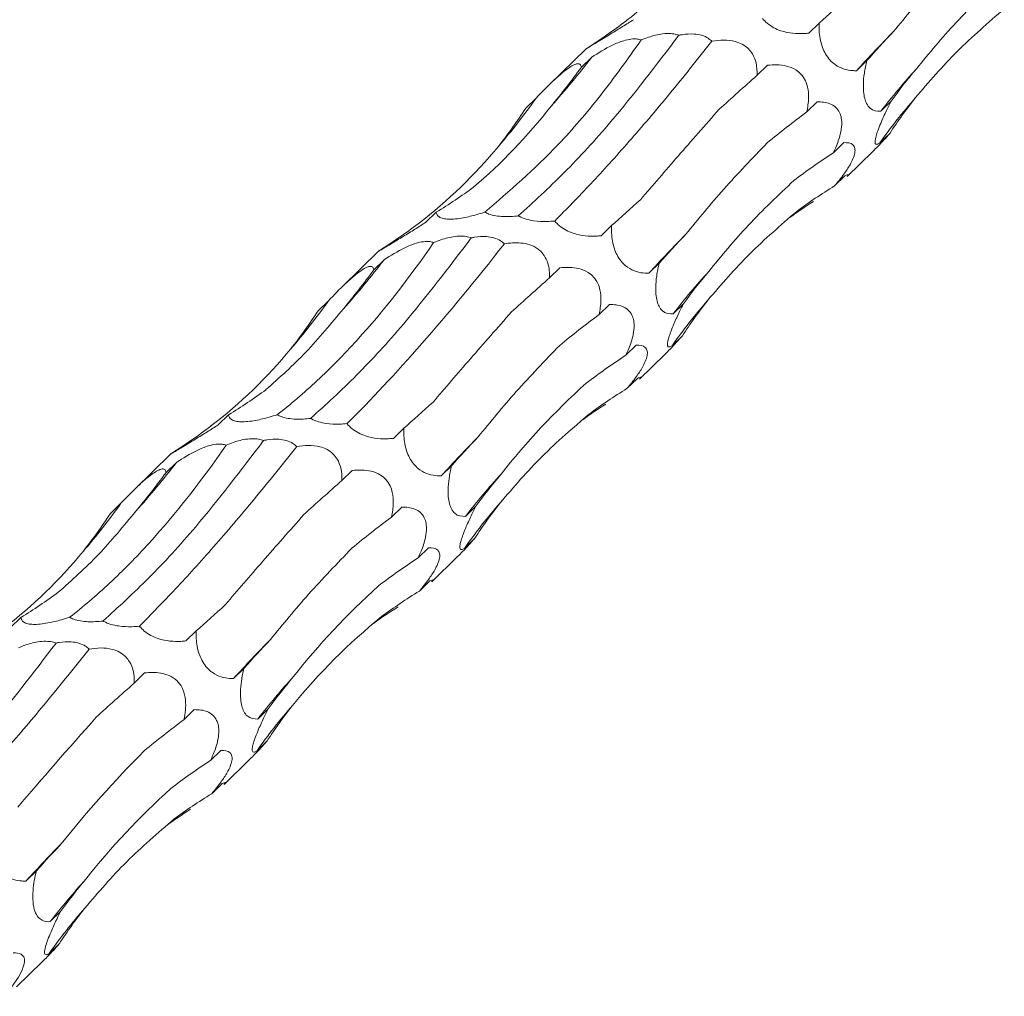
# Model space of a CAD drawing. Units: millimetres. Extents: x 250 to 14600, y 250 to 10250.
# Drawn here: x 9860 to 9918, y 4281 to 4338 of the extents above; entities that cross this region are included whole.
import ezdxf

# ---------------------------------------------------------------- set-up
doc = ezdxf.new("R2010")
doc.units = ezdxf.units.MM
doc.header["$LTSCALE"] = 50

msp = doc.modelspace()

# ---------------------------------------------------------------- linework, layer by layer
at = {"color": 7, "linetype": 'Continuous', "lineweight": 15}
for p, q in [((9907.037, 4337.497), (9906.432, 4336.906)), ((9893.444, 4336.017), (9891.27, 4333.895)), ((9893.746, 4335.499), (9893.143, 4334.911)), ((9909.826, 4335.304), (9909.22, 4334.713)), ((9904.019, 4335.034), (9903.419, 4334.447)), ((9890.502, 4333.112), (9889.897, 4332.521)), ((9911.243, 4332.933), (9910.638, 4332.342)), ((9906.919, 4332.892), (9906.315, 4332.303)), ((9911.179, 4331.063), (9910.573, 4330.472)), ((9908.477, 4330.51), (9907.869, 4329.918)), ((9908.672, 4328.523), (9910.176, 4329.991)), ((9908.549, 4328.569), (9907.941, 4327.975)), ((9884.661, 4326.442), (9884.055, 4325.851)), ((9894.903, 4325.653), (9894.298, 4325.063)), ((9881.31, 4324.174), (9879.135, 4322.052)), ((9881.612, 4323.656), (9881.009, 4323.068)), ((9891.885, 4323.19), (9891.284, 4322.604)), ((9897.692, 4323.461), (9897.086, 4322.87)), ((9878.368, 4321.268), (9877.763, 4320.678)), ((9894.785, 4321.049), (9894.181, 4320.46)), ((9899.109, 4321.09), (9898.503, 4320.499)), ((9899.045, 4319.22), (9898.439, 4318.629)), ((9896.342, 4318.667), (9895.735, 4318.074)), ((9896.538, 4316.679), (9898.042, 4318.147)), ((9896.415, 4316.726), (9895.807, 4316.132)), ((9872.527, 4314.599), (9871.921, 4314.008)), ((9882.769, 4313.81), (9882.164, 4313.219)), ((9869.176, 4312.331), (9867.001, 4310.209)), ((9869.478, 4311.813), (9868.875, 4311.225)), ((9885.558, 4311.618), (9884.952, 4311.027)), ((9879.751, 4311.347), (9879.15, 4310.761)), ((9866.234, 4309.425), (9865.629, 4308.835)), ((9882.651, 4309.206), (9882.047, 4308.616)), ((9886.975, 4309.247), (9886.369, 4308.655)), ((9886.911, 4307.377), (9886.305, 4306.785)), ((9884.208, 4306.824), (9883.601, 4306.231)), ((9884.404, 4304.836), (9885.908, 4306.304)), ((9884.281, 4304.883), (9883.673, 4304.289)), ((9860.393, 4302.755), (9859.787, 4302.164)), ((9870.635, 4301.967), (9870.03, 4301.376)), ((9873.424, 4299.775), (9872.818, 4299.184)), ((9867.617, 4299.504), (9867.016, 4298.917)), ((9870.517, 4297.362), (9869.913, 4296.773)), ((9874.841, 4297.403), (9874.235, 4296.812)), ((9874.777, 4295.534), (9874.171, 4294.942)), ((9872.074, 4294.981), (9871.467, 4294.388)), ((9872.27, 4292.993), (9873.774, 4294.461)), ((9872.147, 4293.039), (9871.539, 4292.446)), ((9861.29, 4287.931), (9860.684, 4287.34)), ((9862.707, 4285.56), (9862.101, 4284.969)), ((9862.643, 4283.691), (9862.037, 4283.099)), ((9860.136, 4281.15), (9861.64, 4282.618))]:
    msp.add_line(p, q, dxfattribs=at)
for centre, radius, start, end in [((9977.241, 4272.551), 92.146, 135.6214, 137.57676), ((9854.109, 4366.023), 50.028, 318.1463, 322.40059), ((9941.942, 4308.166), 39.553, 137.6321, 142.32127), ((9860.817, 4354.107), 36.36, 319.07691, 324.73023), ((9937.123, 4311.796), 32.461, 138.89526, 144.87592), ((9965.12, 4260.695), 92.165, 135.6216, 137.57656), ((9841.964, 4354.189), 50.042, 318.14691, 322.39998), ((9929.811, 4296.319), 39.558, 137.63239, 142.32098), ((9848.681, 4342.265), 36.362, 319.07688, 324.72992), ((9924.991, 4299.951), 32.463, 138.8955, 144.87569), ((9952.981, 4248.857), 92.157, 135.62144, 137.57661), ((9829.836, 4342.341), 50.034, 318.14657, 322.40032), ((9917.674, 4284.479), 39.553, 137.6321, 142.32127), ((9836.547, 4330.422), 36.362, 319.07688, 324.72992), ((9912.859, 4288.106), 32.466, 138.89575, 144.87544), ((9940.847, 4237.014), 92.157, 135.62144, 137.57661), ((9905.54, 4272.636), 39.553, 137.6321, 142.32127), ((9900.721, 4276.266), 32.461, 138.89526, 144.87592), ((9928.705, 4225.178), 92.146, 135.6214, 137.57676), ((9893.406, 4260.793), 39.553, 137.6321, 142.32127), ((9888.587, 4264.423), 32.461, 138.89526, 144.87592)]:
    msp.add_arc(centre, radius, start, end, dxfattribs=at)
for centre, major_axis, ratio, start_param, end_param in [((9946.203, 4399.676), (49.745, 67.862), 0.12523, 3.654763, 3.70675), ((9826.533, 4387.374), (78.026, -39.389), 0.565295, 5.960137, 6.012086), ((9976.128, 4368.252), (71.688, 44.196), 0.165806, 2.585248, 2.637194), ((9867.479, 4407.729), (-5.042, 85.977), 0.488363, 3.622492, 3.674193), ((9991.779, 4330.723), (84.612, 11.111), 0.410786, 2.719658, 2.771565), ((9960.081, 4357.985), (71.688, 44.196), 0.165807, 2.373733, 2.425333), ((9990.057, 4295.146), (81.485, -30.779), 0.550833, 2.970005, 3.021913), ((9833.356, 4397.181), (-47.557, 73.659), 0.57707, 3.337895, 3.389792), ((9977.212, 4320.683), (84.612, 11.111), 0.410789, 2.508124, 2.5599), ((9977.108, 4284.591), (81.485, -30.779), 0.550834, 2.75844, 2.810472), ((9837.76, 4400.511), (-47.557, 73.658), 0.577072, 3.126282, 3.178255), ((9959.975, 4257.465), (-55.3, 68.206), 0.582312, 6.20511, 6.257212), ((9934.068, 4387.833), (49.745, 67.862), 0.12523, 3.654763, 3.70675), ((9929.598, 4245.183), (-13.757, 85.399), 0.515612, 0.216531, 0.25311), ((9814.399, 4375.531), (78.026, -39.389), 0.565295, 5.960137, 6.012086), ((9963.994, 4356.409), (71.688, 44.196), 0.165806, 2.585248, 2.637194), ((9855.345, 4395.886), (-5.042, 85.977), 0.488363, 3.622492, 3.674193), ((9947.947, 4346.142), (71.688, 44.196), 0.165807, 2.373733, 2.425333), ((9979.645, 4318.879), (84.612, 11.111), 0.410786, 2.719658, 2.771565), ((9977.923, 4283.302), (81.485, -30.779), 0.550833, 2.970005, 3.021913), ((9821.221, 4385.337), (-47.557, 73.659), 0.57707, 3.337895, 3.389792), ((9965.078, 4308.84), (84.612, 11.111), 0.410789, 2.508124, 2.5599), ((9964.974, 4272.747), (81.485, -30.779), 0.550834, 2.75844, 2.810472), ((9825.626, 4388.668), (-47.557, 73.658), 0.577072, 3.126282, 3.178255), ((9947.841, 4245.622), (-55.3, 68.206), 0.582312, 6.20511, 6.257212), ((9921.934, 4375.99), (49.745, 67.862), 0.12523, 3.654763, 3.70675), ((9917.464, 4233.34), (-13.757, 85.399), 0.515612, 0.216531, 0.25311), ((9802.265, 4363.687), (78.026, -39.389), 0.565295, 5.960137, 6.012086), ((9951.86, 4344.565), (71.688, 44.196), 0.165806, 2.585248, 2.637194), ((9843.211, 4384.043), (-5.042, 85.977), 0.488363, 3.622492, 3.674193), ((9967.511, 4307.036), (84.612, 11.111), 0.410786, 2.719658, 2.771565), ((9935.813, 4334.299), (71.688, 44.196), 0.165807, 2.373733, 2.425333), ((9965.789, 4271.459), (81.485, -30.779), 0.550833, 2.970005, 3.021913), ((9809.087, 4373.494), (-47.557, 73.659), 0.57707, 3.337895, 3.389792), ((9952.944, 4296.997), (84.612, 11.111), 0.410789, 2.508124, 2.5599), ((9952.84, 4260.904), (81.485, -30.779), 0.550834, 2.75844, 2.810472), ((9813.492, 4376.825), (-47.557, 73.658), 0.577072, 3.126282, 3.178255), ((9935.707, 4233.779), (-55.3, 68.206), 0.582312, 6.20511, 6.257212), ((9909.8, 4364.146), (49.745, 67.862), 0.12523, 3.654763, 3.70675), ((9905.33, 4221.497), (-13.757, 85.399), 0.515612, 0.216531, 0.25311), ((9939.726, 4332.722), (71.688, 44.196), 0.165806, 2.585248, 2.637194), ((9955.377, 4295.193), (84.612, 11.111), 0.410786, 2.719658, 2.771565), ((9923.679, 4322.455), (71.688, 44.196), 0.165807, 2.373733, 2.425333), ((9953.655, 4259.616), (81.485, -30.779), 0.550833, 2.970005, 3.021913), ((9940.81, 4285.154), (84.612, 11.111), 0.410789, 2.508124, 2.5599), ((9940.705, 4249.061), (81.485, -30.779), 0.550834, 2.75844, 2.810472), ((9923.573, 4221.936), (-55.3, 68.206), 0.582312, 6.20511, 6.257212), ((9893.196, 4209.654), (-13.757, 85.399), 0.515612, 0.216531, 0.25311), ((9927.592, 4320.879), (71.688, 44.196), 0.165806, 2.585248, 2.637194), ((9943.243, 4283.35), (84.612, 11.111), 0.410786, 2.719658, 2.771565), ((9941.521, 4247.773), (81.485, -30.779), 0.550833, 2.970005, 3.021913)]:
    msp.add_ellipse(centre, major_axis=major_axis, ratio=ratio, start_param=start_param, end_param=end_param, dxfattribs=at)
for points, knots in [([(9895.747, 4337.612), (9896.591, 4338.301), (9898.285, 4339.681), (9899.71, 4341.314), (9900.424, 4342.133)], [0, 0, 0, 0, 0.498795, 1, 1, 1, 1]), ([(9911.381, 4336.998), (9912.098, 4337.875), (9913.536, 4339.632), (9915.272, 4341.436), (9916.143, 4342.34)], [0, 0, 0, 0, 0.4988, 1, 1, 1, 1]), ([(9912.719, 4334.82), (9913.465, 4335.729), (9914.961, 4337.552), (9916.782, 4339.271), (9917.695, 4340.133)], [0, 0, 0, 0, 0.498801, 1, 1, 1, 1]), ([(9912.664, 4333.137), (9913.457, 4334.057), (9915.046, 4335.904), (9916.92, 4337.519), (9917.859, 4338.328)], [0, 0, 0, 0, 0.498801, 1, 1, 1, 1]), ([(9896.189, 4337.694), (9896.085, 4337.628), (9895.769, 4337.426), (9895.214, 4337.08), (9894.607, 4336.708), (9894.115, 4336.409), (9893.789, 4336.212), (9893.55, 4336.067), (9893.412, 4335.983), (9893.436, 4336.002), (9893.448, 4336.012)], [0, 0, 0, 0, 0.088054, 0.266989, 0.447129, 0.54694, 0.64756, 0.736351, 0.86365, 1, 1, 1, 1]), ([(9906.432, 4336.906), (9906.335, 4336.897), (9906.039, 4336.871), (9905.509, 4336.881), (9904.907, 4336.994), (9904.382, 4337.213), (9904.003, 4337.465), (9903.803, 4337.667), (9903.724, 4337.764), (9903.72, 4337.768)], [0, 0, 0, 0, 0.118963, 0.3607, 0.604062, 0.738889, 0.874828, 0.994783, 1, 1, 1, 1]), ([(9909.22, 4334.713), (9909.143, 4334.713), (9908.908, 4334.714), (9908.498, 4334.784), (9908.047, 4334.988), (9907.671, 4335.315), (9907.411, 4335.669), (9907.204, 4336.116), (9907.042, 4336.744), (9907.025, 4337.208), (9907.037, 4337.488), (9907.037, 4337.497)], [0, 0, 0, 0, 0.080833, 0.243688, 0.407627, 0.498557, 0.590235, 0.671129, 0.787112, 0.993598, 1, 1, 1, 1]), ([(9887.497, 4326.444), (9888.941, 4327.683), (9891.228, 4329.644), (9894.272, 4333.195), (9895.852, 4335.402), (9896.644, 4336.509)], [0, 0, 0, 0, 0.460827, 0.729644, 1, 1, 1, 1]), ([(9898.843, 4336.782), (9897.516, 4335.04), (9895.261, 4332.08), (9892.12, 4328.659), (9890.344, 4327.037), (9889.453, 4326.224)], [0, 0, 0, 0, 0.41615, 0.707053, 1, 1, 1, 1]), ([(9891.586, 4325.925), (9892.28, 4326.63), (9893.666, 4328.04), (9895.918, 4330.541), (9898.279, 4333.303), (9899.943, 4335.39), (9900.775, 4336.433)], [0, 0, 0, 0, 0.247537, 0.495069, 0.747533, 1, 1, 1, 1]), ([(9893.746, 4335.499), (9894.133, 4335.747), (9894.707, 4336.115), (9895.532, 4336.456), (9896.047, 4336.575), (9896.407, 4336.582), (9896.575, 4336.531), (9896.644, 4336.509)], [0, 0, 0, 0, 0.434133, 0.643175, 0.774142, 0.90597, 1, 1, 1, 1]), ([(9896.644, 4336.509), (9896.785, 4336.564), (9897.174, 4336.717), (9897.759, 4336.87), (9898.329, 4336.899), (9898.65, 4336.851), (9898.797, 4336.799), (9898.843, 4336.782)], [0, 0, 0, 0, 0.206425, 0.574208, 0.775243, 0.929566, 1, 1, 1, 1]), ([(9898.843, 4336.782), (9898.906, 4336.794), (9899.189, 4336.847), (9899.639, 4336.881), (9900.173, 4336.797), (9900.54, 4336.638), (9900.706, 4336.493), (9900.775, 4336.433)], [0, 0, 0, 0, 0.096153, 0.429938, 0.639669, 0.850787, 1, 1, 1, 1]), ([(9900.775, 4336.433), (9901.001, 4336.463), (9901.433, 4336.521), (9902.051, 4336.46), (9902.556, 4336.272), (9902.91, 4336.012), (9903.198, 4335.636), (9903.403, 4335.097), (9903.413, 4334.688), (9903.419, 4334.447)], [0, 0, 0, 0, 0.179173, 0.343151, 0.445533, 0.54859, 0.640816, 0.788504, 1, 1, 1, 1]), ([(9910.638, 4332.342), (9910.422, 4332.347), (9910.129, 4332.355), (9909.824, 4332.735), (9909.692, 4333.079), (9909.626, 4333.475), (9909.613, 4333.987), (9909.673, 4334.619), (9909.772, 4335.062), (9909.826, 4335.304)], [0, 0, 0, 0, 0.327494, 0.446561, 0.533865, 0.62165, 0.701177, 0.836171, 1, 1, 1, 1]), ([(9890.502, 4333.112), (9890.823, 4333.446), (9891.299, 4333.942), (9891.961, 4334.542), (9892.368, 4334.859), (9892.661, 4335.039), (9892.909, 4335.132), (9893.1, 4335.109), (9893.127, 4334.985), (9893.143, 4334.911)], [0, 0, 0, 0, 0.2916969, 0.4331844, 0.52152, 0.6104384, 0.6900128, 0.8174379, 1, 1, 1, 1]), ([(9904.019, 4335.034), (9904.387, 4335.057), (9904.93, 4335.091), (9905.62, 4334.825), (9906.004, 4334.511), (9906.243, 4334.147), (9906.4, 4333.669), (9906.449, 4333.029), (9906.365, 4332.572), (9906.315, 4332.303)], [0, 0, 0, 0, 0.2931609, 0.4338158, 0.5220975, 0.6109553, 0.6904769, 0.8180239, 1, 1, 1, 1]), ([(9910.573, 4330.472), (9910.511, 4330.44), (9910.399, 4330.382), (9910.306, 4330.438), (9910.298, 4330.622), (9910.377, 4330.941), (9910.504, 4331.31), (9910.719, 4331.842), (9910.977, 4332.404), (9911.167, 4332.781), (9911.243, 4332.933)], [0, 0, 0, 0, 0.182995, 0.325145, 0.468656, 0.551769, 0.635161, 0.734436, 0.893225, 1, 1, 1, 1]), ([(9896.61, 4327.187), (9897.32, 4328.015), (9898.745, 4329.677), (9900.379, 4331.527), (9901.198, 4332.454)], [0, 0, 0, 0, 0.498789, 1, 1, 1, 1]), ([(9906.919, 4332.892), (9907.175, 4332.882), (9907.556, 4332.866), (9907.999, 4332.607), (9908.231, 4332.311), (9908.349, 4331.945), (9908.371, 4331.503), (9908.271, 4330.903), (9908.076, 4330.361), (9907.917, 4330.02), (9907.869, 4329.918)], [0, 0, 0, 0, 0.259087, 0.386864, 0.491278, 0.572566, 0.653947, 0.761157, 0.928769, 1, 1, 1, 1]), ([(9910.174, 4329.993), (9910.272, 4330.089), (9910.614, 4330.426), (9910.946, 4330.8), (9911.173, 4331.056), (9911.179, 4331.063)], [0, 0, 0, 0, 0.2794292, 0.9788667, 1, 1, 1, 1]), ([(9899.247, 4325.155), (9899.964, 4326.031), (9901.401, 4327.789), (9903.138, 4329.593), (9904.009, 4330.497)], [0, 0, 0, 0, 0.4988, 1, 1, 1, 1]), ([(9908.477, 4330.51), (9908.68, 4330.505), (9908.965, 4330.497), (9909.137, 4330.204), (9909.138, 4329.916), (9909.033, 4329.575), (9908.814, 4329.145), (9908.446, 4328.591), (9908.127, 4328.202), (9907.941, 4327.975)], [0, 0, 0, 0, 0.306317, 0.429278, 0.520334, 0.612062, 0.691667, 0.820171, 1, 1, 1, 1]), ([(9908.549, 4328.569), (9908.64, 4328.608), (9908.775, 4328.666), (9908.762, 4328.603), (9908.674, 4328.525), (9908.672, 4328.523)], [0, 0, 0, 0, 0.667241, 0.991184, 1, 1, 1, 1]), ([(9900.585, 4322.977), (9901.331, 4323.886), (9902.827, 4325.709), (9904.648, 4327.428), (9905.561, 4328.29)], [0, 0, 0, 0, 0.498801, 1, 1, 1, 1]), ([(9887.497, 4326.444), (9887.343, 4326.396), (9886.946, 4326.27), (9886.361, 4326.127), (9885.779, 4326.041), (9885.369, 4326.024), (9885.027, 4326.065), (9884.738, 4326.19), (9884.672, 4326.337), (9884.661, 4326.439), (9884.661, 4326.442)], [0, 0, 0, 0, 0.121162, 0.311719, 0.417378, 0.523906, 0.617905, 0.752674, 0.992621, 1, 1, 1, 1]), ([(9889.453, 4326.224), (9889.164, 4326.199), (9888.735, 4326.161), (9888.133, 4326.222), (9887.752, 4326.317), (9887.575, 4326.406), (9887.497, 4326.444)], [0, 0, 0, 0, 0.42622, 0.631655, 0.838427, 1, 1, 1, 1]), ([(9891.586, 4325.925), (9891.438, 4325.913), (9891.057, 4325.881), (9890.489, 4325.904), (9889.915, 4326.022), (9889.608, 4326.141), (9889.468, 4326.216), (9889.453, 4326.224)], [0, 0, 0, 0, 0.226193, 0.580745, 0.777443, 0.975756, 1, 1, 1, 1]), ([(9900.53, 4321.293), (9901.323, 4322.214), (9902.912, 4324.06), (9904.786, 4325.675), (9905.725, 4326.485)], [0, 0, 0, 0, 0.498801, 1, 1, 1, 1]), ([(9884.055, 4325.851), (9883.951, 4325.785), (9883.635, 4325.583), (9883.08, 4325.236), (9882.473, 4324.865), (9881.981, 4324.566), (9881.655, 4324.368), (9881.416, 4324.223), (9881.277, 4324.14), (9881.302, 4324.159), (9881.314, 4324.169)], [0, 0, 0, 0, 0.088029, 0.266983, 0.447119, 0.546928, 0.647547, 0.736336, 0.863632, 1, 1, 1, 1]), ([(9894.298, 4325.063), (9894.201, 4325.054), (9893.905, 4325.028), (9893.375, 4325.038), (9892.773, 4325.151), (9892.247, 4325.37), (9891.869, 4325.621), (9891.669, 4325.823), (9891.59, 4325.921), (9891.586, 4325.925)], [0, 0, 0, 0, 0.118932, 0.360699, 0.604061, 0.738889, 0.874828, 0.994783, 1, 1, 1, 1]), ([(9897.086, 4322.87), (9897.009, 4322.87), (9896.774, 4322.871), (9896.364, 4322.941), (9895.913, 4323.145), (9895.537, 4323.472), (9895.277, 4323.826), (9895.069, 4324.272), (9894.908, 4324.901), (9894.891, 4325.364), (9894.903, 4325.645), (9894.903, 4325.653)], [0, 0, 0, 0, 0.080814, 0.243671, 0.407628, 0.49856, 0.590237, 0.671126, 0.787111, 0.993618, 1, 1, 1, 1]), ([(9886.709, 4324.939), (9885.382, 4323.197), (9883.127, 4320.236), (9879.986, 4316.816), (9878.21, 4315.194), (9877.319, 4314.38)], [0, 0, 0, 0, 0.41615, 0.707053, 1, 1, 1, 1]), ([(9884.51, 4324.666), (9884.65, 4324.721), (9885.04, 4324.874), (9885.625, 4325.027), (9886.195, 4325.055), (9886.516, 4325.007), (9886.663, 4324.955), (9886.709, 4324.939)], [0, 0, 0, 0, 0.206425, 0.574208, 0.775243, 0.929566, 1, 1, 1, 1]), ([(9886.709, 4324.939), (9886.772, 4324.951), (9887.055, 4325.004), (9887.504, 4325.037), (9888.038, 4324.954), (9888.406, 4324.795), (9888.572, 4324.65), (9888.641, 4324.59)], [0, 0, 0, 0, 0.096152, 0.429967, 0.639675, 0.850789, 1, 1, 1, 1]), ([(9875.363, 4314.601), (9876.145, 4315.207), (9876.926, 4315.873), (9878.095, 4316.963), (9878.483, 4317.341), (9879.26, 4318.129), (9879.648, 4318.54), (9881.575, 4320.658), (9883.069, 4322.562), (9884.51, 4324.666)], [0, 0, 0, 0, 0.25, 0.25, 0.375, 0.375, 0.5, 0.5, 1, 1, 1, 1]), ([(9879.452, 4314.082), (9880.834, 4315.457), (9882.295, 4317.02), (9885.361, 4320.521), (9886.966, 4322.457), (9888.641, 4324.59)], [0, 0, 0, 0, 0.5, 0.5, 1, 1, 1, 1]), ([(9881.612, 4323.656), (9881.999, 4323.904), (9882.573, 4324.272), (9883.398, 4324.613), (9883.913, 4324.732), (9884.273, 4324.739), (9884.44, 4324.687), (9884.51, 4324.666)], [0, 0, 0, 0, 0.434142, 0.643168, 0.774137, 0.905967, 1, 1, 1, 1]), ([(9888.641, 4324.59), (9888.794, 4324.616), (9888.951, 4324.636), (9889.275, 4324.655), (9889.444, 4324.655), (9889.783, 4324.622), (9889.958, 4324.59), (9890.299, 4324.475), (9890.467, 4324.392), (9890.683, 4324.23), (9890.75, 4324.17), (9890.871, 4324.041), (9890.923, 4323.973), (9891.063, 4323.762), (9891.129, 4323.615), (9891.223, 4323.321), (9891.251, 4323.173), (9891.284, 4322.885), (9891.288, 4322.744), (9891.284, 4322.604)], [0, 0, 0, 0, 0.125, 0.125, 0.25, 0.25, 0.375, 0.375, 0.5, 0.5, 0.5625, 0.5625, 0.625, 0.625, 0.75, 0.75, 0.875, 0.875, 1, 1, 1, 1]), ([(9878.368, 4321.268), (9878.689, 4321.602), (9879.165, 4322.099), (9879.827, 4322.699), (9880.234, 4323.015), (9880.527, 4323.196), (9880.775, 4323.288), (9880.966, 4323.266), (9880.993, 4323.142), (9881.009, 4323.068)], [0, 0, 0, 0, 0.291681, 0.433185, 0.521514, 0.610433, 0.690009, 0.817435, 1, 1, 1, 1]), ([(9891.885, 4323.19), (9892.252, 4323.213), (9892.796, 4323.248), (9893.486, 4322.982), (9893.869, 4322.667), (9894.109, 4322.304), (9894.266, 4321.826), (9894.315, 4321.186), (9894.231, 4320.729), (9894.181, 4320.46)], [0, 0, 0, 0, 0.293159, 0.4338279, 0.5221006, 0.6109578, 0.6904789, 0.8180251, 1, 1, 1, 1]), ([(9898.503, 4320.499), (9898.288, 4320.504), (9897.995, 4320.512), (9897.69, 4320.892), (9897.558, 4321.235), (9897.492, 4321.632), (9897.479, 4322.143), (9897.539, 4322.776), (9897.638, 4323.219), (9897.692, 4323.461)], [0, 0, 0, 0, 0.327496, 0.446563, 0.533867, 0.621652, 0.70118, 0.836189, 1, 1, 1, 1]), ([(9894.785, 4321.049), (9895.04, 4321.038), (9895.422, 4321.023), (9895.865, 4320.764), (9896.097, 4320.468), (9896.215, 4320.102), (9896.237, 4319.66), (9896.137, 4319.06), (9895.942, 4318.518), (9895.783, 4318.176), (9895.735, 4318.074)], [0, 0, 0, 0, 0.259072, 0.386852, 0.491268, 0.572558, 0.65394, 0.761153, 0.928768, 1, 1, 1, 1]), ([(9898.439, 4318.629), (9898.377, 4318.596), (9898.265, 4318.539), (9898.172, 4318.594), (9898.164, 4318.779), (9898.243, 4319.097), (9898.37, 4319.467), (9898.585, 4319.999), (9898.843, 4320.561), (9899.033, 4320.938), (9899.109, 4321.09)], [0, 0, 0, 0, 0.182995, 0.325145, 0.468656, 0.551769, 0.635161, 0.734436, 0.893225, 1, 1, 1, 1]), ([(9874.709, 4316.066), (9875.502, 4316.773), (9877.091, 4318.19), (9878.521, 4319.928), (9879.238, 4320.8)], [0, 0, 0, 0, 0.498784, 1, 1, 1, 1]), ([(9884.476, 4315.343), (9885.186, 4316.172), (9886.611, 4317.834), (9888.245, 4319.684), (9889.064, 4320.611)], [0, 0, 0, 0, 0.4987944, 1, 1, 1, 1]), ([(9898.04, 4318.15), (9898.138, 4318.246), (9898.479, 4318.583), (9898.812, 4318.957), (9899.039, 4319.213), (9899.045, 4319.22)], [0, 0, 0, 0, 0.2794292, 0.9788667, 1, 1, 1, 1]), ([(9887.113, 4313.312), (9887.83, 4314.188), (9889.267, 4315.946), (9891.004, 4317.75), (9891.875, 4318.654)], [0, 0, 0, 0, 0.498789, 1, 1, 1, 1]), ([(9896.342, 4318.667), (9896.546, 4318.661), (9896.831, 4318.654), (9897.003, 4318.361), (9897.004, 4318.073), (9896.898, 4317.732), (9896.68, 4317.302), (9896.312, 4316.748), (9895.993, 4316.359), (9895.807, 4316.132)], [0, 0, 0, 0, 0.306315, 0.429275, 0.520331, 0.612058, 0.691655, 0.820172, 1, 1, 1, 1]), ([(9896.415, 4316.726), (9896.506, 4316.765), (9896.641, 4316.823), (9896.628, 4316.759), (9896.54, 4316.682), (9896.538, 4316.68)], [0, 0, 0, 0, 0.667226, 0.991184, 1, 1, 1, 1]), ([(9875.363, 4314.601), (9875.209, 4314.552), (9874.812, 4314.427), (9874.226, 4314.284), (9873.645, 4314.197), (9873.235, 4314.18), (9872.893, 4314.221), (9872.604, 4314.347), (9872.538, 4314.494), (9872.527, 4314.596), (9872.527, 4314.599)], [0, 0, 0, 0, 0.121181, 0.311735, 0.417391, 0.523917, 0.617913, 0.75268, 0.992622, 1, 1, 1, 1]), ([(9877.319, 4314.38), (9877.03, 4314.355), (9876.601, 4314.318), (9875.999, 4314.379), (9875.618, 4314.474), (9875.441, 4314.562), (9875.363, 4314.601)], [0, 0, 0, 0, 0.426183, 0.631639, 0.838411, 1, 1, 1, 1]), ([(9888.396, 4309.45), (9889.188, 4310.371), (9890.778, 4312.217), (9892.652, 4313.832), (9893.591, 4314.642)], [0, 0, 0, 0, 0.498801, 1, 1, 1, 1]), ([(9871.921, 4314.008), (9871.817, 4313.941), (9871.501, 4313.74), (9870.945, 4313.393), (9870.339, 4313.022), (9869.847, 4312.723), (9869.521, 4312.525), (9869.282, 4312.38), (9869.143, 4312.296), (9869.168, 4312.316), (9869.18, 4312.326)], [0, 0, 0, 0, 0.088031, 0.266987, 0.447126, 0.546925, 0.647548, 0.736339, 0.86365, 1, 1, 1, 1]), ([(9879.452, 4314.082), (9879.304, 4314.069), (9878.923, 4314.037), (9878.355, 4314.06), (9877.781, 4314.178), (9877.474, 4314.298), (9877.334, 4314.372), (9877.319, 4314.38)], [0, 0, 0, 0, 0.226196, 0.580752, 0.777451, 0.975761, 1, 1, 1, 1]), ([(9882.164, 4313.219), (9882.066, 4313.211), (9881.771, 4313.184), (9881.241, 4313.195), (9880.639, 4313.308), (9880.113, 4313.527), (9879.735, 4313.778), (9879.535, 4313.98), (9879.456, 4314.078), (9879.452, 4314.082)], [0, 0, 0, 0, 0.118934, 0.360675, 0.60404, 0.738885, 0.874826, 0.994783, 1, 1, 1, 1]), ([(9884.952, 4311.027), (9884.874, 4311.027), (9884.64, 4311.027), (9884.23, 4311.098), (9883.779, 4311.302), (9883.403, 4311.629), (9883.143, 4311.982), (9882.935, 4312.429), (9882.774, 4313.058), (9882.757, 4313.521), (9882.769, 4313.802), (9882.769, 4313.81)], [0, 0, 0, 0, 0.080813, 0.24367, 0.407611, 0.498553, 0.59023, 0.671125, 0.787109, 0.993598, 1, 1, 1, 1]), ([(9863.229, 4302.758), (9864.011, 4303.364), (9864.792, 4304.029), (9865.961, 4305.119), (9866.349, 4305.498), (9867.126, 4306.286), (9867.514, 4306.697), (9869.441, 4308.815), (9870.935, 4310.718), (9872.376, 4312.823)], [0, 0, 0, 0, 0.25, 0.25, 0.375, 0.375, 0.5, 0.5, 1, 1, 1, 1]), ([(9874.575, 4313.096), (9873.248, 4311.354), (9870.993, 4308.393), (9867.852, 4304.973), (9866.076, 4303.351), (9865.185, 4302.537)], [0, 0, 0, 0, 0.416155, 0.707059, 1, 1, 1, 1]), ([(9869.478, 4311.813), (9869.865, 4312.061), (9870.439, 4312.428), (9871.264, 4312.77), (9871.778, 4312.888), (9872.139, 4312.895), (9872.306, 4312.844), (9872.376, 4312.823)], [0, 0, 0, 0, 0.434138, 0.643184, 0.774139, 0.905968, 1, 1, 1, 1]), ([(9872.376, 4312.823), (9872.516, 4312.878), (9872.906, 4313.031), (9873.49, 4313.184), (9874.061, 4313.212), (9874.382, 4313.164), (9874.529, 4313.112), (9874.575, 4313.096)], [0, 0, 0, 0, 0.206426, 0.57421, 0.775245, 0.929569, 1, 1, 1, 1]), ([(9874.575, 4313.096), (9874.638, 4313.108), (9874.921, 4313.161), (9875.37, 4313.194), (9875.904, 4313.11), (9876.271, 4312.952), (9876.438, 4312.807), (9876.506, 4312.747)], [0, 0, 0, 0, 0.096112, 0.429934, 0.639667, 0.850785, 1, 1, 1, 1]), ([(9876.506, 4312.747), (9876.732, 4312.777), (9877.165, 4312.834), (9877.782, 4312.773), (9878.288, 4312.586), (9878.642, 4312.325), (9878.93, 4311.949), (9879.134, 4311.411), (9879.144, 4311.001), (9879.15, 4310.761)], [0, 0, 0, 0, 0.179172, 0.343148, 0.44553, 0.548585, 0.640803, 0.788506, 1, 1, 1, 1]), ([(9867.318, 4302.239), (9868.011, 4302.944), (9869.398, 4304.354), (9871.65, 4306.855), (9874.011, 4309.616), (9875.675, 4311.703), (9876.506, 4312.747)], [0, 0, 0, 0, 0.247537, 0.495074, 0.747539, 1, 1, 1, 1]), ([(9886.369, 4308.655), (9886.154, 4308.661), (9885.86, 4308.669), (9885.556, 4309.049), (9885.424, 4309.392), (9885.358, 4309.789), (9885.345, 4310.3), (9885.405, 4310.933), (9885.504, 4311.375), (9885.558, 4311.618)], [0, 0, 0, 0, 0.327507, 0.446572, 0.533866, 0.621649, 0.701183, 0.836174, 1, 1, 1, 1]), ([(9866.234, 4309.425), (9866.555, 4309.759), (9867.031, 4310.255), (9867.693, 4310.855), (9868.1, 4311.172), (9868.393, 4311.353), (9868.641, 4311.445), (9868.832, 4311.423), (9868.859, 4311.298), (9868.875, 4311.225)], [0, 0, 0, 0, 0.291681, 0.433185, 0.521514, 0.610433, 0.690009, 0.817435, 1, 1, 1, 1]), ([(9879.751, 4311.347), (9880.118, 4311.37), (9880.662, 4311.404), (9881.352, 4311.139), (9881.735, 4310.824), (9881.975, 4310.46), (9882.132, 4309.983), (9882.181, 4309.343), (9882.097, 4308.885), (9882.047, 4308.616)], [0, 0, 0, 0, 0.293143, 0.433814, 0.522088, 0.610946, 0.690461, 0.818023, 1, 1, 1, 1]), ([(9862.575, 4304.222), (9863.368, 4304.929), (9864.957, 4306.347), (9866.387, 4308.085), (9867.104, 4308.957)], [0, 0, 0, 0, 0.498795, 1, 1, 1, 1]), ([(9872.342, 4303.5), (9873.052, 4304.329), (9874.476, 4305.991), (9876.11, 4307.841), (9876.929, 4308.768)], [0, 0, 0, 0, 0.498789, 1, 1, 1, 1]), ([(9882.651, 4309.206), (9882.906, 4309.195), (9883.288, 4309.179), (9883.73, 4308.92), (9883.963, 4308.625), (9884.081, 4308.258), (9884.103, 4307.817), (9884.003, 4307.216), (9883.808, 4306.675), (9883.649, 4306.333), (9883.601, 4306.231)], [0, 0, 0, 0, 0.25907, 0.38685, 0.491266, 0.572555, 0.653937, 0.761137, 0.928768, 1, 1, 1, 1]), ([(9886.305, 4306.785), (9886.242, 4306.753), (9886.131, 4306.696), (9886.038, 4306.751), (9886.03, 4306.936), (9886.109, 4307.254), (9886.236, 4307.624), (9886.451, 4308.155), (9886.709, 4308.718), (9886.899, 4309.095), (9886.975, 4309.247)], [0, 0, 0, 0, 0.182995, 0.325128, 0.468653, 0.551767, 0.635159, 0.734434, 0.893224, 1, 1, 1, 1]), ([(9885.906, 4306.306), (9886.003, 4306.402), (9886.345, 4306.739), (9886.678, 4307.114), (9886.905, 4307.369), (9886.911, 4307.377)], [0, 0, 0, 0, 0.27941, 0.978801, 1, 1, 1, 1]), ([(9874.979, 4301.468), (9875.696, 4302.345), (9877.133, 4304.102), (9878.87, 4305.906), (9879.74, 4306.811)], [0, 0, 0, 0, 0.498789, 1, 1, 1, 1]), ([(9884.208, 4306.824), (9884.412, 4306.818), (9884.697, 4306.81), (9884.869, 4306.518), (9884.87, 4306.23), (9884.764, 4305.889), (9884.545, 4305.458), (9884.178, 4304.905), (9883.859, 4304.516), (9883.673, 4304.289)], [0, 0, 0, 0, 0.306305, 0.429269, 0.520335, 0.612065, 0.691664, 0.820185, 1, 1, 1, 1]), ([(9884.281, 4304.883), (9884.372, 4304.922), (9884.507, 4304.98), (9884.494, 4304.916), (9884.406, 4304.838), (9884.404, 4304.836)], [0, 0, 0, 0, 0.667226, 0.991184, 1, 1, 1, 1]), ([(9863.229, 4302.758), (9863.075, 4302.709), (9862.678, 4302.584), (9862.092, 4302.441), (9861.511, 4302.354), (9861.1, 4302.337), (9860.759, 4302.378), (9860.47, 4302.504), (9860.403, 4302.651), (9860.393, 4302.752), (9860.393, 4302.755)], [0, 0, 0, 0, 0.121159, 0.311732, 0.417389, 0.523915, 0.617912, 0.752679, 0.992621, 1, 1, 1, 1]), ([(9865.185, 4302.537), (9864.896, 4302.512), (9864.467, 4302.475), (9863.865, 4302.536), (9863.484, 4302.63), (9863.307, 4302.719), (9863.229, 4302.758)], [0, 0, 0, 0, 0.42622, 0.631655, 0.838427, 1, 1, 1, 1]), ([(9867.318, 4302.239), (9867.17, 4302.226), (9866.789, 4302.194), (9866.221, 4302.217), (9865.647, 4302.335), (9865.34, 4302.454), (9865.2, 4302.529), (9865.185, 4302.537)], [0, 0, 0, 0, 0.226198, 0.580721, 0.777444, 0.975755, 1, 1, 1, 1]), ([(9870.03, 4301.376), (9869.932, 4301.367), (9869.637, 4301.341), (9869.107, 4301.351), (9868.505, 4301.465), (9867.979, 4301.684), (9867.601, 4301.935), (9867.402, 4302.137), (9867.322, 4302.235), (9867.318, 4302.239)], [0, 0, 0, 0, 0.1189629, 0.3607007, 0.6040633, 0.7389062, 0.8748419, 0.9947972, 1, 1, 1, 1]), ([(9872.818, 4299.184), (9872.74, 4299.184), (9872.506, 4299.184), (9872.096, 4299.254), (9871.645, 4299.458), (9871.269, 4299.786), (9871.009, 4300.139), (9870.801, 4300.586), (9870.64, 4301.214), (9870.623, 4301.678), (9870.635, 4301.958), (9870.635, 4301.967)], [0, 0, 0, 0, 0.080814, 0.243672, 0.407614, 0.498547, 0.590227, 0.671122, 0.787108, 0.993598, 1, 1, 1, 1]), ([(9862.441, 4301.253), (9861.114, 4299.51), (9858.859, 4296.55), (9855.718, 4293.129), (9853.942, 4291.508), (9853.05, 4290.694)], [0, 0, 0, 0, 0.416155, 0.707059, 1, 1, 1, 1]), ([(9860.242, 4300.98), (9860.382, 4301.035), (9860.772, 4301.188), (9861.356, 4301.34), (9861.927, 4301.369), (9862.248, 4301.321), (9862.395, 4301.269), (9862.441, 4301.253)], [0, 0, 0, 0, 0.206423, 0.574201, 0.775256, 0.92957, 1, 1, 1, 1]), ([(9862.441, 4301.253), (9862.504, 4301.265), (9862.786, 4301.318), (9863.236, 4301.351), (9863.77, 4301.267), (9864.137, 4301.109), (9864.304, 4300.963), (9864.372, 4300.903)], [0, 0, 0, 0, 0.096153, 0.429938, 0.63967, 0.850786, 1, 1, 1, 1]), ([(9855.184, 4290.395), (9855.877, 4291.1), (9857.264, 4292.511), (9859.516, 4295.011), (9861.877, 4297.773), (9863.541, 4299.86), (9864.372, 4300.903)], [0, 0, 0, 0, 0.247537, 0.495074, 0.747539, 1, 1, 1, 1]), ([(9864.372, 4300.903), (9864.598, 4300.933), (9865.031, 4300.991), (9865.648, 4300.93), (9866.154, 4300.742), (9866.508, 4300.482), (9866.796, 4300.106), (9867, 4299.567), (9867.01, 4299.158), (9867.016, 4298.917)], [0, 0, 0, 0, 0.179168, 0.343158, 0.445528, 0.548581, 0.640805, 0.788489, 1, 1, 1, 1]), ([(9867.617, 4299.504), (9867.922, 4299.54), (9868.233, 4299.548), (9868.718, 4299.466), (9868.884, 4299.422), (9869.207, 4299.28), (9869.368, 4299.181), (9869.582, 4298.975), (9869.649, 4298.896), (9869.766, 4298.725), (9869.816, 4298.631), (9869.941, 4298.338), (9869.987, 4298.129), (9870.026, 4297.723), (9870.022, 4297.522), (9869.985, 4297.138), (9869.954, 4296.953), (9869.913, 4296.773)], [0, 0, 0, 0, 0.25, 0.25, 0.375, 0.375, 0.5, 0.5, 0.5625, 0.5625, 0.625, 0.625, 0.75, 0.75, 0.875, 0.875, 1, 1, 1, 1]), ([(9874.235, 4296.812), (9874.02, 4296.818), (9873.726, 4296.825), (9873.422, 4297.206), (9873.289, 4297.549), (9873.224, 4297.945), (9873.211, 4298.457), (9873.271, 4299.09), (9873.37, 4299.532), (9873.424, 4299.775)], [0, 0, 0, 0, 0.327507, 0.446572, 0.533866, 0.621649, 0.701183, 0.836174, 1, 1, 1, 1]), ([(9870.517, 4297.362), (9870.772, 4297.352), (9871.154, 4297.336), (9871.596, 4297.077), (9871.829, 4296.782), (9871.947, 4296.415), (9871.969, 4295.974), (9871.869, 4295.373), (9871.674, 4294.832), (9871.515, 4294.49), (9871.467, 4294.388)], [0, 0, 0, 0, 0.259092, 0.386856, 0.491283, 0.572569, 0.653952, 0.761152, 0.928768, 1, 1, 1, 1]), ([(9874.171, 4294.942), (9874.108, 4294.91), (9873.997, 4294.853), (9873.904, 4294.908), (9873.896, 4295.093), (9873.975, 4295.411), (9874.101, 4295.78), (9874.317, 4296.312), (9874.575, 4296.874), (9874.765, 4297.252), (9874.841, 4297.403)], [0, 0, 0, 0, 0.183014, 0.325145, 0.468669, 0.551776, 0.635166, 0.73444, 0.893245, 1, 1, 1, 1]), ([(9873.772, 4294.463), (9873.869, 4294.559), (9874.211, 4294.896), (9874.544, 4295.27), (9874.771, 4295.526), (9874.777, 4295.534)], [0, 0, 0, 0, 0.279428, 0.978799, 1, 1, 1, 1]), ([(9872.074, 4294.981), (9872.278, 4294.975), (9872.563, 4294.967), (9872.735, 4294.674), (9872.736, 4294.387), (9872.63, 4294.046), (9872.411, 4293.615), (9872.044, 4293.061), (9871.725, 4292.672), (9871.539, 4292.446)], [0, 0, 0, 0, 0.306301, 0.429263, 0.520329, 0.612058, 0.691664, 0.820169, 1, 1, 1, 1]), ([(9872.147, 4293.039), (9872.238, 4293.078), (9872.372, 4293.137), (9872.359, 4293.073), (9872.272, 4292.995), (9872.269, 4292.993)], [0, 0, 0, 0, 0.667226, 0.991184, 1, 1, 1, 1]), ([(9864.128, 4285.764), (9864.92, 4286.685), (9866.51, 4288.531), (9868.384, 4290.146), (9869.323, 4290.955)], [0, 0, 0, 0, 0.49879, 1, 1, 1, 1]), ([(9860.684, 4287.34), (9860.606, 4287.341), (9860.372, 4287.341), (9859.961, 4287.411), (9859.511, 4287.615), (9859.134, 4287.942), (9858.875, 4288.296), (9858.667, 4288.743), (9858.506, 4289.371), (9858.489, 4289.835), (9858.501, 4290.115), (9858.501, 4290.124)], [0, 0, 0, 0, 0.080833, 0.243688, 0.407627, 0.498557, 0.590235, 0.671129, 0.787112, 0.993598, 1, 1, 1, 1]), ([(9862.101, 4284.969), (9861.937, 4284.955), (9861.778, 4284.97), (9861.547, 4285.09), (9861.47, 4285.148), (9861.327, 4285.318), (9861.26, 4285.433), (9861.18, 4285.659), (9861.156, 4285.745), (9861.119, 4285.928), (9861.106, 4286.026), (9861.079, 4286.337), (9861.082, 4286.554), (9861.111, 4286.97), (9861.138, 4287.175), (9861.205, 4287.565), (9861.245, 4287.751), (9861.29, 4287.931)], [0, 0, 0, 0, 0.25, 0.25, 0.375, 0.375, 0.5, 0.5, 0.5625, 0.5625, 0.625, 0.625, 0.75, 0.75, 0.875, 0.875, 1, 1, 1, 1]), ([(9862.037, 4283.099), (9861.974, 4283.067), (9861.863, 4283.009), (9861.77, 4283.065), (9861.762, 4283.249), (9861.841, 4283.568), (9861.967, 4283.937), (9862.183, 4284.469), (9862.441, 4285.031), (9862.631, 4285.408), (9862.707, 4285.56)], [0, 0, 0, 0, 0.183015, 0.325147, 0.468672, 0.551779, 0.63517, 0.734454, 0.893244, 1, 1, 1, 1]), ([(9861.638, 4282.62), (9861.735, 4282.716), (9862.077, 4283.053), (9862.41, 4283.427), (9862.636, 4283.683), (9862.643, 4283.691)], [0, 0, 0, 0, 0.279428, 0.978799, 1, 1, 1, 1]), ([(9859.94, 4283.138), (9860.11, 4283.149), (9860.268, 4283.135), (9860.457, 4283.028), (9860.513, 4282.977), (9860.587, 4282.829), (9860.607, 4282.73), (9860.587, 4282.535), (9860.572, 4282.461), (9860.526, 4282.305), (9860.494, 4282.22), (9860.376, 4281.956), (9860.27, 4281.772), (9860.042, 4281.418), (9859.916, 4281.245), (9859.663, 4280.914), (9859.535, 4280.756), (9859.405, 4280.602)], [0, 0, 0, 0, 0.25, 0.25, 0.375, 0.375, 0.5, 0.5, 0.5625, 0.5625, 0.625, 0.625, 0.75, 0.75, 0.875, 0.875, 1, 1, 1, 1])]:
    msp.add_open_spline(points, degree=3, knots=knots, dxfattribs=at)
for points in [[(9886.843, 4327.909), (9888.467, 4329.28), (9889.977, 4330.861), (9891.372, 4332.643)], [(9883.613, 4325.769), (9885.36, 4327.114), (9886.918, 4328.624), (9888.29, 4330.289)], [(9871.478, 4313.926), (9873.226, 4315.271), (9874.784, 4316.78), (9876.156, 4318.446)], [(9888.451, 4311.134), (9889.9, 4312.984), (9891.561, 4314.753), (9893.427, 4316.446)], [(9859.344, 4302.083), (9861.092, 4303.427), (9862.65, 4304.937), (9864.021, 4306.603)], [(9876.316, 4299.29), (9877.766, 4301.141), (9879.427, 4302.91), (9881.293, 4304.603)], [(9876.262, 4297.607), (9877.813, 4299.503), (9879.546, 4301.23), (9881.457, 4302.798)], [(9860.208, 4291.657), (9861.604, 4293.297), (9863.136, 4295.053), (9864.795, 4296.924)], [(9862.845, 4289.625), (9864.24, 4291.385), (9865.83, 4293.165), (9867.606, 4294.967)], [(9864.182, 4287.447), (9865.632, 4289.298), (9867.293, 4291.067), (9869.159, 4292.76)]]:
    msp.add_open_spline(points, degree=3, dxfattribs=at)

doc.saveas('drawing.dxf')
